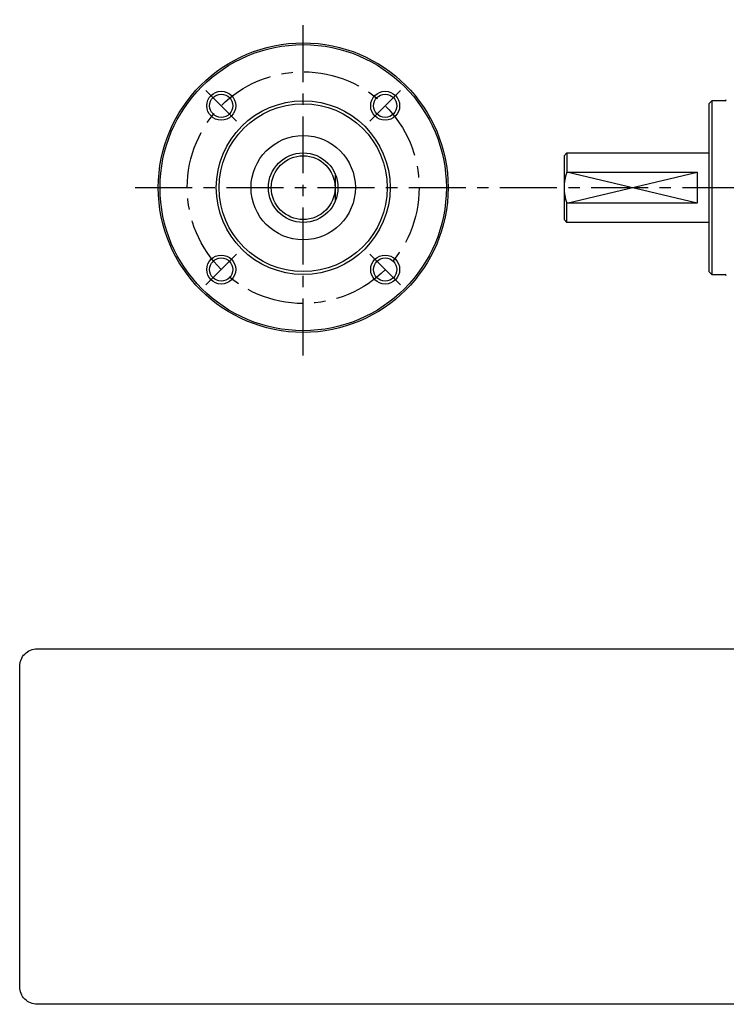
# Model space of a CAD drawing. Extents: x -122 to 215, y -141 to 49.
# Drawn here: x -122 to 0, y -141 to 29 of the extents above; entities that cross this region are included whole.
import ezdxf

# ---------------------------------------------------------------- set-up
doc = ezdxf.new("R2010")
doc.units = 0
doc.header["$MEASUREMENT"] = 0
doc.linetypes.add('CENTER', pattern=[15.736842, 9.835526, -1.967105, 1.967105, -1.967105])
doc.layers.get('0').update_dxf_attribs({"linetype": 'CONTINUOUS'})
doc.layers.add('1', color=7, linetype='CONTINUOUS')

# ---------------------------------------------------------------- blocks, each defined once
blk = doc.blocks.new('NTC')
blk.add_lwpolyline([(4.58, -10.79), (319.39, -10.79, -0.414214), (324.9, -16.3), (324.9, -117.41, -0.414214), (319.39, -122.92), (4.58, -122.92, -0.414214), (-0.93, -117.41), (-0.93, -16.3, -0.414214)], format="xyb", close=True)

msp = doc.modelspace()

# ---------------------------------------------------------------- linework, layer by layer
at = {"layer": '1', "color": 3, "linetype": 'CENTER'}
for p, q in [((-73, -29), (-73, 29)), ((-89.79, 16.79), (-84.49, 11.49)), ((-56.21, 16.79), (-61.51, 11.49)), ((-102, 0), (197, 0)), ((-89.79, -16.79), (-84.49, -11.49)), ((-56.21, -16.79), (-61.51, -11.49))]:
    msp.add_line(p, q, dxfattribs=at)
at = {"layer": '1', "color": 7}
for p, q in [((-3, 14.5), (-2.5, 15)), ((-3, 14.5), (-3, -14.5)), ((-0.2, 15), (-2.5, 15)), ((-28, 5.5), (-27.5, 6)), ((-28, 5.5), (-28, -5.5)), ((-27.5, 6), (-3, 6)), ((-67.5, 2.4), (-67.5, 0)), ((-27.5, 2.66), (-5, 2.66)), ((-5, 2.66), (-5, -2.66)), ((-67.5, 0), (-67.5, -2.4)), ((-5, -2.66), (-27.5, -2.66)), ((-28, -5.5), (-27.5, -6)), ((-3, -6), (-27.5, -6)), ((-2.5, -15), (-3, -14.5)), ((-2.5, -15), (-0.2, -15))]:
    msp.add_line(p, q, dxfattribs=at)
at = {"layer": '1', "color": 3}
for p, q in [((-2.5, 15), (-2.5, -15)), ((-27.5, 6), (-27.5, 2.66)), ((-27.5, -2.66), (-5, 2.66)), ((-5, -2.66), (-27.5, 2.66)), ((-27.5, -6), (-27.5, -2.66))]:
    msp.add_line(p, q, dxfattribs=at)
at = {"layer": '1', "color": 7}
for centre, radius in [((-73, 0), 25), ((-87.14, 14.14), 2), ((-58.86, 14.14), 2), ((-73, 0), 15), ((-73, 0), 9), ((-73, 0), 6), ((-87.14, -14.14), 2), ((-58.86, -14.14), 2)]:
    msp.add_circle(centre, radius, dxfattribs=at)
at = {"layer": '1', "color": 3}
for centre, radius in [((-73, 0), 24.7), ((-87.14, 14.14), 2.5), ((-58.86, 14.14), 2.5), ((-73, 0), 14.5), ((-73, 0), 5.5), ((-87.14, -14.14), 2.5), ((-58.86, -14.14), 2.5)]:
    msp.add_circle(centre, radius, dxfattribs=at)
at = {"layer": '1', "color": 3, "linetype": 'CENTER'}
msp.add_circle((-73, 0), 20, dxfattribs=at)
at = {"layer": '1', "color": 7}
for centre, radius, start, end in [((-0.2, 15.2), 0.2, 270, 0), ((-20.69, 0), 7.31, 158.6833, 201.3167), ((-0.2, -15.2), 0.2, 0, 90)]:
    msp.add_arc(centre, radius, start, end, dxfattribs=at)

# ---------------------------------------------------------------- block references
at = {"xscale": 0.5472283815662714, "yscale": 0.5472283815662714, "zscale": 0.5472283815662714}
msp.add_blockref('NTC', (-121.41, -73.73), dxfattribs=at)

doc.saveas('drawing.dxf')
